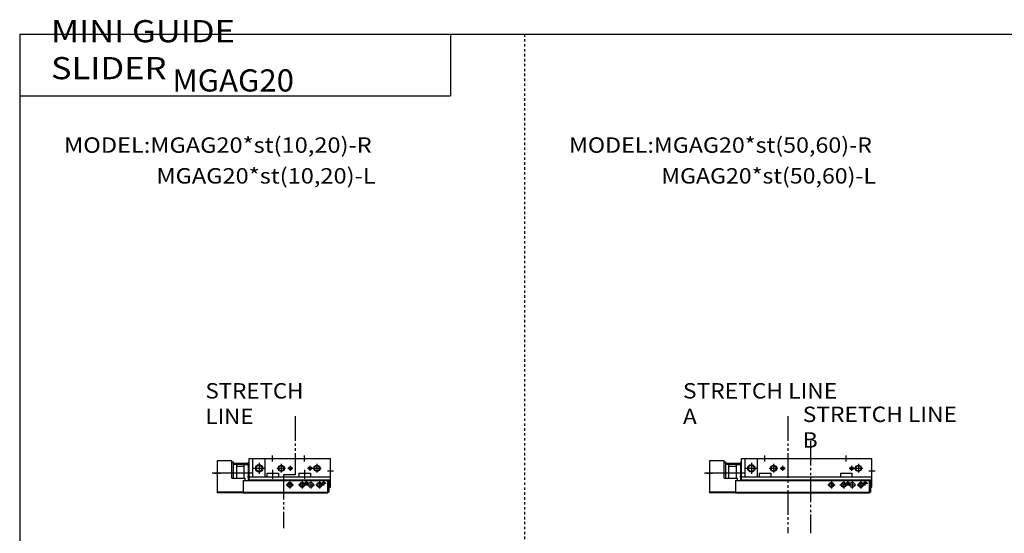
# Model space of a CAD drawing. Extents: x -820 to 820, y -583 to 586.
# Drawn here: x -820 to -20, y 169 to 586 of the extents above; entities that cross this region are included whole.
import ezdxf

# ---------------------------------------------------------------- set-up
doc = ezdxf.new("R2010")
doc.units = 0
doc.linetypes.add('DASHED', pattern=[4, 2, -2])
doc.linetypes.add('PHANTOM', pattern=[30, 20, -2, 2, -2, 2, -2])
doc.layers.get('0').update_dxf_attribs({"linetype": 'CONTINUOUS'})

# ---------------------------------------------------------------- blocks, each defined once
blk = doc.blocks.new('MGAG20-10')
at = {"color": 3, "linetype": 'PHANTOM'}
for p, q in [((63.63, 34.23), (63.63, -60.8)), ((81.95, 14.39), (81.95, -60.8))]:
    blk.add_line(p, q, dxfattribs=at)
at = {"color": 7, "linetype": 'CONTINUOUS'}
for p, q in [((26, 0), (132, 0)), ((26, -18), (26, 0)), ((29, -15), (29, 0)), ((39, -15), (39, 0)), ((132, -23.4), (132, 0)), ((0, -2), (0, -27.8)), ((12, -2), (0, -2)), ((12, -16), (12, -2)), ((12, -2.7), (13, -2.7)), ((13, -2.7), (13, -16)), ((15.3, -4.9), (13, -4.9)), ((15.8, -16), (15.8, -5.4)), ((15.8, -6.2), (22, -6.2)), ((22, -16), (22, -5.4)), ((22.5, -4.9), (25.1, -4.9)), ((25.1, -2.95), (25.1, -18)), ((25.1, -2.95), (26, -2.95)), ((12, -16), (22.5, -16)), ((22.5, -16), (22.5, -18)), ((25.1, -8.16), (26, -8.16)), ((25.1, -15.24), (26, -15.24)), ((26, -15), (132, -15)), ((40.3, -12), (49.7, -12)), ((40.3, -12), (40.3, -15)), ((49.7, -12), (49.7, -15)), ((106.3, -12), (115.7, -12)), ((106.3, -12), (106.3, -15)), ((115.7, -12), (115.7, -15)), ((21, -18), (21, -28)), ((21, -18), (130, -18)), ((26, -17.5), (132, -17.5)), ((130, -28), (130, -18)), ((130, -18), (130.8, -18)), ((130.8, -18), (130.8, -27.5)), ((130.9, -19.5), (130.8, -19.5)), ((130.9, -22.5), (130.8, -22.5)), ((130.8, -23.4), (132, -23.4)), ((131.4, -20), (131.4, -22)), ((21, -27.3), (0, -27.3)), ((21, -27.8), (0, -27.8)), ((21, -27.5), (130, -27.5)), ((21, -28), (130, -28)), ((130, -27.5), (130.8, -27.5))]:
    blk.add_line(p, q, dxfattribs=at)
at = {"color": 2, "linetype": 'CONTINUOUS'}
for p, q in [((45, -2.5), (45, 2.5)), ((111, -2.5), (111, 2.5)), ((29.5, -8), (38.5, -8)), ((34, -3.5), (34, -12.5)), ((48.5, -8), (55.5, -8)), ((52, -4.5), (52, -11.5)), ((57.45, -8), (61.55, -8)), ((59.5, -10.05), (59.5, -5.95)), ((113.45, -8), (124.5, -8)), ((115.5, -10.05), (115.5, -5.95)), ((121, -4.5), (121, -11.5)), ((-4, -11.7), (28.08, -11.7)), ((-2.5, -12), (2.5, -12)), ((25.1, -8.16), (26, -15.24)), ((25.1, -15.24), (26, -8.16)), ((129.5, -10), (134.5, -10)), ((96, -21.5), (102, -21.5)), ((99, -18.5), (99, -24.5)), ((106, -21.5), (112, -21.5)), ((109, -18.5), (109, -24.5)), ((110.5, -20), (114.5, -20)), ((112.5, -22), (112.5, -18)), ((113, -21.5), (119, -21.5)), ((116, -18.5), (116, -24.5)), ((120, -21.5), (126, -21.5)), ((123, -18.5), (123, -24.5)), ((124.5, -20), (128.5, -20)), ((126.5, -22), (126.5, -18))]:
    blk.add_line(p, q, dxfattribs=at)
at = {"color": 2, "linetype": 'PHANTOM'}
for p, q in [((13.51, -3.71), (24.61, -3.71)), ((13.51, -4.71), (24.61, -4.71))]:
    blk.add_line(p, q, dxfattribs=at)
at = {"color": 7, "linetype": 'CONTINUOUS'}
for centre, radius in [((13.52, -4.21), 0.5), ((24.61, -4.21), 0.5), ((34, -8), 2.5), ((52, -8), 2.1), ((59.5, -8), 1.05), ((115.5, -8), 1.05), ((121, -8), 2.1), ((99, -21.5), 1.65), ((109, -21.5), 1.65), ((112.5, -20), 0.8), ((116, -21.5), 2), ((123, -21.5), 1.65), ((126.5, -20), 0.8)]:
    blk.add_circle(centre, radius, dxfattribs=at)
at = {"color": 2, "linetype": 'CONTINUOUS'}
for centre, radius in [((34, -8), 3), ((52, -8), 2.5), ((59.5, -8), 1.25), ((115.5, -8), 1.25), ((121, -8), 2.5), ((99, -21.5), 2), ((109, -21.5), 2), ((112.5, -20), 1), ((123, -21.5), 2), ((126.5, -20), 1)]:
    blk.add_circle(centre, radius, dxfattribs=at)
at = {"color": 7, "linetype": 'CONTINUOUS'}
for centre, start, end in [((15.3, -5.4), 0, 90), ((22.5, -5.4), 90, 180), ((130.9, -20), 0, 90), ((130.9, -22), 270, 0)]:
    blk.add_arc(centre, 0.5, start, end, dxfattribs=at)
blk = doc.blocks.new('MGAG20-4')
at = {"color": 3, "linetype": 'PHANTOM'}
for p, q in [((63.22, 34.23), (63.22, -13.42)), ((63.22, -13.42), (53.9, -13.42)), ((53.9, -13.42), (53.9, -56.55))]:
    blk.add_line(p, q, dxfattribs=at)
at = {"color": 7, "linetype": 'CONTINUOUS'}
for p, q in [((26, -18), (26, 0)), ((26, 0), (92, 0)), ((29, -15), (29, 0)), ((39, -15), (39, 0)), ((92, -23.4), (92, 0)), ((12, -2), (0, -2)), ((0, -2), (0, -27.8)), ((12, -16), (12, -2)), ((12, -2.7), (13, -2.7)), ((13, -2.7), (13, -16)), ((15.3, -4.9), (13, -4.9)), ((15.8, -16), (15.8, -5.4)), ((15.8, -6.2), (22, -6.2)), ((22, -16), (22, -5.4)), ((22.5, -4.9), (25.1, -4.9)), ((25.1, -2.95), (26, -2.95)), ((25.1, -2.95), (25.1, -18)), ((12, -16), (22.5, -16)), ((22.5, -16), (22.5, -18)), ((25.1, -8.16), (26, -8.16)), ((25.1, -15.24), (26, -15.24)), ((26, -15), (92, -15)), ((40.3, -12), (40.3, -15)), ((40.3, -12), (49.7, -12)), ((49.7, -12), (49.7, -15)), ((66.3, -12), (66.3, -15)), ((66.3, -12), (75.7, -12)), ((75.7, -12), (75.7, -15)), ((21, -18), (90, -18)), ((21, -18), (21, -28)), ((26, -17.5), (92, -17.5)), ((90, -18), (90.8, -18)), ((90, -28), (90, -18)), ((90.8, -18), (90.8, -27.5)), ((90.9, -19.5), (90.8, -19.5)), ((90.9, -22.5), (90.8, -22.5)), ((90.8, -23.4), (92, -23.4)), ((91.4, -20), (91.4, -22)), ((21, -27.3), (0, -27.3)), ((21, -27.8), (0, -27.8)), ((21, -27.5), (90, -27.5)), ((21, -28), (90, -28)), ((90, -27.5), (90.8, -27.5))]:
    blk.add_line(p, q, dxfattribs=at)
at = {"color": 2, "linetype": 'CONTINUOUS'}
for p, q in [((45, -2.5), (45, 2.5)), ((71, -2.5), (71, 2.5)), ((29.5, -8), (38.5, -8)), ((34, -3.5), (34, -12.5)), ((48.5, -8), (55.5, -8)), ((52, -4.5), (52, -11.5)), ((57.45, -8), (61.55, -8)), ((59.5, -10.05), (59.5, -5.95)), ((73.45, -8), (84.5, -8)), ((75.5, -10.05), (75.5, -5.95)), ((81, -4.5), (81, -11.5)), ((-4, -11.7), (28.08, -11.7)), ((-2.5, -12), (2.5, -12)), ((25.1, -15.24), (26, -8.16)), ((25.1, -8.16), (26, -15.24)), ((45, -9.36), (45, -16.67)), ((71, -9.36), (71, -16.67)), ((89.5, -10), (94.5, -10)), ((56, -21.5), (62, -21.5)), ((59, -18.5), (59, -24.5)), ((66, -21.5), (72, -21.5)), ((69, -18.5), (69, -24.5)), ((70.5, -20), (74.5, -20)), ((72.5, -22), (72.5, -18)), ((73, -21.5), (79, -21.5)), ((76, -18.5), (76, -24.5)), ((80, -21.5), (86, -21.5)), ((83, -18.5), (83, -24.5)), ((84.5, -20), (88.5, -20)), ((86.5, -22), (86.5, -18))]:
    blk.add_line(p, q, dxfattribs=at)
at = {"color": 2, "linetype": 'PHANTOM'}
for p, q in [((13.51, -3.71), (24.61, -3.71)), ((13.51, -4.71), (24.61, -4.71))]:
    blk.add_line(p, q, dxfattribs=at)
at = {"color": 7, "linetype": 'CONTINUOUS'}
for centre, radius in [((13.52, -4.21), 0.5), ((24.61, -4.21), 0.5), ((34, -8), 2.5), ((52, -8), 2.1), ((59.5, -8), 1.05), ((75.5, -8), 1.05), ((81, -8), 2.1), ((59, -21.5), 1.65), ((69, -21.5), 1.65), ((72.5, -20), 0.8), ((76, -21.5), 2), ((83, -21.5), 1.65), ((86.5, -20), 0.8)]:
    blk.add_circle(centre, radius, dxfattribs=at)
at = {"color": 2, "linetype": 'CONTINUOUS'}
for centre, radius in [((34, -8), 3), ((52, -8), 2.5), ((59.5, -8), 1.25), ((75.5, -8), 1.25), ((81, -8), 2.5), ((59, -21.5), 2), ((69, -21.5), 2), ((72.5, -20), 1), ((83, -21.5), 2), ((86.5, -20), 1)]:
    blk.add_circle(centre, radius, dxfattribs=at)
at = {"color": 7, "linetype": 'CONTINUOUS'}
for centre, start, end in [((15.3, -5.4), 0, 90), ((22.5, -5.4), 90, 180), ((90.9, -20), 0, 90), ((90.9, -22), 270, 0)]:
    blk.add_arc(centre, 0.5, start, end, dxfattribs=at)

msp = doc.modelspace()

# ---------------------------------------------------------------- linework, layer by layer
at = {"color": 7, "linetype": 'CONTINUOUS'}
for p, q in [((-820.5, 574.5), (-820.5, -574.5)), ((-820.5, 574.5), (820.5, 574.5)), ((-470.5, 574.5), (-470.5, 524.5)), ((-820.5, 524.5), (-470.5, 524.5))]:
    msp.add_line(p, q, dxfattribs=at)
at = {"color": 2, "linetype": 'DASHED'}
msp.add_line((-410.25, 574.5), (-410.25, -354.5), dxfattribs=at)

# ---------------------------------------------------------------- block references
at = {"linetype": 'ByBlock'}
for name, p in [('MGAG20-4', (-660, 230)), ('MGAG20-10', (-260, 230))]:
    msp.add_blockref(name, p, dxfattribs=at)

# ---------------------------------------------------------------- texts
at = {"color": 7, "linetype": 'CONTINUOUS', "attachment_point": 4}
for s, insert, char_height in [('\\W1.143;\\A1;MINI GUIDE SLIDER', (-795.07, 562), 18), ('\\W1.029;\\A1;MGAG20', (-696.41, 537), 18), ('\\W1.125;\\A1;MODEL:MGAG20*st(10,20)-R', (-784.41, 484.5), 12.5), ('\\W1.108;\\A1;MODEL:MGAG20*st(50,60)-R', (-374.19, 484.5), 12.5), ('\\W1.125;\\A1;MGAG20*st(10,20)-L', (-709.41, 459.5), 12.5), ('\\W1.102;\\A1;MGAG20*st(50,60)-L', (-299.2, 459.5), 12.5)]:
    msp.add_mtext(s, dxfattribs=dict(at, insert=insert, char_height=char_height))
at = {"color": 3, "linetype": 'CONTINUOUS', "char_height": 12.5, "attachment_point": 4}
for s, insert in [('\\W1.065;\\A1;STRETCH LINE', (-669.56, 274.51)), ('\\W1.088;\\A1;STRETCH LINE A', (-281.6, 274.51)), ('\\W1.088;\\A1;STRETCH LINE B', (-184.27, 255.41))]:
    msp.add_mtext(s, dxfattribs=dict(at, insert=insert))

doc.saveas('drawing.dxf')
